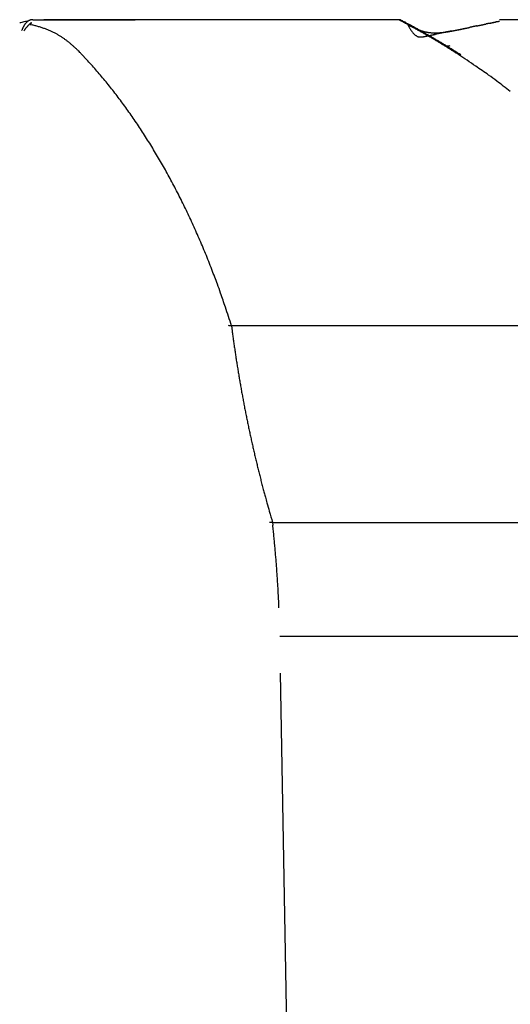
# Model space of a CAD drawing. Units: millimetres. Extents: x -1190 to -2, y 16 to 840.
# Drawn here: x -468 to -466, y 352 to 355 of the extents above; entities that cross this region are included whole.
import ezdxf

# ---------------------------------------------------------------- set-up
doc = ezdxf.new("R2010")
doc.units = ezdxf.units.MM
doc.header["$LTSCALE"] = 4
doc.layers.add('16', color=7, linetype='Continuous')

msp = doc.modelspace()

# ---------------------------------------------------------------- linework, layer by layer
at = {"layer": '16', "linetype": 'Continuous'}
for p, q in [((-467.4714, 355.18329), (-467.47275, 355.18328)), ((-467.4714, 355.18329), (-467.183, 355.18329)), ((-467.4714, 355.18329), (-467.44096, 355.18329)), ((-466.44039, 355.18329), (-467.44096, 355.18329)), ((-467.47645, 355.1826), (-467.48282, 355.18108)), ((-467.47915, 355.1696), (-467.47361, 355.16837)), ((-466.43188, 355.18104), (-466.43213, 355.18116)), ((-466.25506, 355.15837), (-466.25825, 355.15772)), ((-466.30167, 355.1494), (-466.30616, 355.14848)), ((-467.33333, 355.0849), (-467.32014, 355.07084)), ((-466.27135, 355.0849), (-466.27552, 355.08757)), ((-466.26502, 355.08396), (-466.26912, 355.08659)), ((-466.26501, 355.08396), (-466.26518, 355.08406)), ((-465.58507, 354.31895), (-466.91147, 354.31895)), ((-466.91147, 354.31894), (-466.90971, 354.30518)), ((-466.79601, 353.76446), (-466.79513, 353.75648)), ((-466.79601, 353.76446), (-465.39716, 353.76446)), ((-465.36292, 353.44253), (-466.77525, 353.44253))]:
    msp.add_line(p, q, dxfattribs=at)
at = {"layer": '16'}
for p, q in [((-466.10232, 355.18329), (-466.1563, 355.18329)), ((-466.62961, 345.12743), (-466.77344, 353.33871))]:
    msp.add_line(p, q, dxfattribs=at)
at = {"layer": '16', "linetype": 'Continuous'}
for centre, radius, start, end in [((-467.472, 355.16044), 0.02285, 101.76824, 105.01676), ((-467.47197, 355.16039), 0.0229, 98.55974, 101.81352), ((-467.47186, 355.15967), 0.02362, 95.3629, 98.56404), ((-467.47193, 355.15886), 0.02443, 91.91718, 95.01927), ((-466.43907, 355.1693), 0.01404, 93.87822, 95.39271), ((-468.45197, 351.35701), 4.32283, 62.12258, 62.26778), ((-466.43967, 355.17755), 0.00578, 90.53613, 93.41373), ((-466.43963, 355.1762), 0.00713, 89.23613, 90.76387), ((-466.44109, 355.15887), 0.0245, 86.01015, 86.3617), ((-466.43985, 355.17325), 0.01008, 86.30774, 87.3326), ((-466.43955, 355.17487), 0.00845, 86.34186, 87.63257), ((-466.43948, 355.1733), 0.01001, 86.30409, 87.33625), ((-466.44002, 355.17116), 0.01218, 83.54166, 84.44032), ((-466.4404, 355.17153), 0.01186, 80.56288, 81.49187), ((-466.4396, 355.17078), 0.01251, 83.8292, 84.74961), ((-466.44079, 355.17002), 0.01343, 78.2551, 79.12503), ((-466.44002, 355.1694), 0.01392, 81.05302, 81.88545), ((-466.44058, 355.16899), 0.01442, 78.28488, 79.09525), ((-466.44047, 355.16778), 0.01559, 78.82275, 79.60866), ((-466.44111, 355.16722), 0.01626, 76.22717, 76.98784), ((-466.44024, 355.16667), 0.01662, 78.84715, 79.58426), ((-466.44172, 355.16616), 0.01746, 73.69621, 74.413), ((-466.44082, 355.1648), 0.01855, 76.84733, 77.54414), ((-466.44155, 355.16426), 0.01925, 74.40553, 75.08423), ((-466.44233, 355.1637), 0.02001, 72.01934, 72.68042), ((-471.03342, 370.23317), 15.46521, 283.174288, 283.199136), ((-467.41486, 355.1204), 0.09403, 157.71436, 158.9013), ((-468.97764, 361.4813), 6.47513, 283.17164, 283.230535), ((-467.42273, 355.12337), 0.08562, 156.27922, 157.55955), ((-467.42639, 355.12519), 0.08154, 155.09941, 156.41724), ((-467.43067, 355.12697), 0.07691, 153.5829, 154.95569), ((-467.43593, 355.12999), 0.07085, 152.42405, 153.87432), ((-467.44025, 355.13209), 0.06605, 150.78049, 152.30984), ((-467.44395, 355.13441), 0.06169, 149.36994, 150.97589), ((-467.44778, 355.13672), 0.05722, 147.72546, 149.41541), ((-467.45095, 355.139), 0.05332, 146.1879, 147.96744), ((-468.73902, 360.46853), 5.43463, 283.22539, 283.29525), ((-467.37509, 355.06297), 0.15108, 142.08955, 142.93076), ((-467.45446, 355.14121), 0.04917, 144.18727, 146.06207), ((-467.45698, 355.14303), 0.04606, 142.21591, 144.1888), ((-467.37579, 355.06252), 0.1508, 140.97065, 141.79247), ((-467.45925, 355.14538), 0.04283, 140.76298, 142.83965), ((-467.37575, 355.06335), 0.15031, 140.42806, 141.22463), ((-467.46175, 355.14707), 0.03982, 138.18421, 140.36748), ((-467.37698, 355.06417), 0.14885, 139.58628, 140.37043), ((-467.46371, 355.14895), 0.03712, 136.03463, 138.32866), ((-467.46538, 355.1507), 0.03469, 133.79709, 136.20291), ((-467.37901, 355.06571), 0.1463, 138.76145, 139.5278), ((-467.46681, 355.15213), 0.03268, 131.20182, 133.7211), ((-468.93774, 361.30239), 6.29184, 283.310126, 283.370117), ((-467.38166, 355.06815), 0.1427, 138.03546, 138.79772), ((-467.46799, 355.15388), 0.03059, 129.06438, 131.69578), ((-467.38523, 355.07144), 0.13784, 137.30715, 138.0604), ((-467.46917, 355.15527), 0.02877, 126.24877, 128.98996), ((-467.39094, 355.07656), 0.13017, 136.49797, 137.25779), ((-467.46992, 355.15632), 0.02748, 123.43128, 126.27763), ((-467.39616, 355.08188), 0.12273, 135.85859, 136.62136), ((-467.47067, 355.15742), 0.02614, 120.4431, 123.38678), ((-467.40338, 355.08832), 0.11306, 134.86924, 135.65401), ((-467.47125, 355.15836), 0.02504, 117.37039, 120.40277), ((-467.41013, 355.09574), 0.10304, 134.31747, 135.12355), ((-467.47147, 355.15914), 0.02425, 114.62149, 117.72909), ((-467.41918, 355.10413), 0.09071, 133.07378, 133.92713), ((-467.47176, 355.15976), 0.02356, 111.43977, 114.61122), ((-467.4276, 355.11331), 0.07826, 132.25605, 133.16273), ((-467.47174, 355.16016), 0.02319, 108.63989, 111.85335), ((-467.43691, 355.123), 0.06483, 130.92275, 131.92458), ((-467.44581, 355.13301), 0.05143, 129.60831, 130.73085), ((-467.47199, 355.16039), 0.02289, 104.99488, 108.23396), ((-467.54457, 355.22598), 0.08637, 319.24147, 320.97937), ((-467.45401, 355.14303), 0.03849, 128.40118, 129.72398), ((-467.46113, 355.15157), 0.02737, 126.22029, 127.81948), ((-467.48745, 355.18083), 0.0136, 317.26798, 324.70192), ((-467.46726, 355.1597), 0.01719, 123.64114, 125.74917), ((-467.47181, 355.16596), 0.00947, 118.66825, 121.67879), ((-467.47426, 355.17036), 0.00444, 113.49734, 118.23537), ((-467.47871, 355.17513), 0.0032, 317.55703, 331.86947), ((-467.47555, 355.1728), 0.00169, 98.27918, 106.25036), ((-467.48074, 355.17574), 0.00528, 336.44575, 339.95143), ((-467.47595, 355.17411), 0.000398, 45.87024, 66.74963), ((-467.47628, 355.17422), 0.000586, 329.46861, 356.32593), ((-467.47582, 355.1743), 0.00017, 316.129, 32.99034), ((-467.55483, 354.81844), 0.35923, 76.04452, 76.93197), ((-467.54895, 354.84387), 0.33313, 75.03614, 75.97057), ((-467.54454, 354.86032), 0.3161, 74.07313, 75.03969), ((-467.54233, 354.8695), 0.30666, 73.02412, 73.99837), ((-467.53887, 354.87973), 0.29587, 72.09732, 73.0877), ((-467.53608, 354.88943), 0.28579, 71.02587, 72.03202), ((-467.53262, 354.89919), 0.27542, 70.02224, 71.04602), ((-467.53048, 354.90667), 0.26767, 68.87156, 69.90526), ((-467.52754, 354.91419), 0.2596, 67.83198, 68.87915), ((-466.44137, 355.16318), 0.02024, 74.42216, 75.06761), ((-466.44219, 355.16173), 0.02186, 72.75743, 73.38754), ((-466.44302, 355.16119), 0.02263, 70.51274, 71.12924), ((-466.44201, 355.16064), 0.02284, 72.77094, 73.37404), ((-466.44288, 355.16013), 0.0236, 70.52533, 71.11665), ((-466.4438, 355.1596), 0.02441, 68.33955, 68.9192), ((-466.44271, 355.1581), 0.02545, 71.28031, 71.84979), ((-466.44365, 355.1586), 0.0253, 68.34971, 68.90904), ((-466.4446, 355.15709), 0.02706, 67.10484, 67.65543), ((-466.44347, 355.15659), 0.02711, 69.17305, 69.71486), ((-466.44444, 355.15615), 0.02788, 67.11293, 67.64734), ((-466.44544, 355.15567), 0.02872, 65.11305, 65.63982), ((-466.44424, 355.15413), 0.02966, 67.93849, 68.45869), ((-466.44525, 355.15481), 0.02943, 65.1194, 65.63347), ((-466.44622, 355.15336), 0.03116, 64.104, 64.61399), ((-466.44502, 355.15286), 0.03111, 65.99899, 66.50202), ((-466.44617, 355.15336), 0.03114, 63.18809, 63.68181), ((-468.53339, 351.19709), 4.50424, 62.04975, 62.18848), ((-467.18338, 353.7447), 1.61907, 62.00091, 62.29709), ((-467.27902, 353.57025), 1.81801, 61.74886, 61.92046), ((-467.20617, 353.68965), 1.68035, 61.90717, 62.19089), ((-469.19093, 350.03409), 5.83793, 61.605351, 61.647068), ((-466.10888, 355.33202), 0.3462, 207.47517, 209.33989), ((-466.2319, 355.44342), 0.32774, 235.81699, 237.4249), ((-467.29793, 353.51448), 1.8781, 61.78893, 61.95394), ((-467.46486, 353.22465), 2.2104, 61.51428, 61.63571), ((-466.3277, 355.20507), 0.0933, 207.22189, 212.21542), ((-467.26947, 353.58768), 1.79812, 61.30969, 61.46939), ((-469.26398, 349.9117), 5.98238, 61.467114, 61.507441), ((-466.34519, 355.26132), 0.11332, 236.12212, 239.62136), ((-466.34579, 355.1919), 0.071, 211.00298, 214.72152), ((-467.49057, 353.16521), 2.27695, 61.4489, 61.566), ((-467.41073, 353.32621), 2.09531, 61.21983, 61.35359), ((-466.34157, 355.26601), 0.11921, 239.26119, 241.3473), ((-467.28065, 353.54795), 1.84042, 61.34012, 61.49434), ((-467.49825, 353.16356), 2.28, 61.13912, 61.26014), ((-466.19791, 355.56214), 0.44823, 243.38377, 243.80051), ((-467.42721, 353.27604), 2.1493, 61.2589, 61.38834), ((-467.4359, 353.2778), 2.14986, 60.99527, 61.1247), ((-466.33289, 355.28738), 0.14211, 243.72047, 245.1596), ((-467.515, 353.12269), 2.32598, 61.06203, 61.17934), ((-467.41219, 353.3219), 2.0998, 60.84464, 60.97766), ((-466.34477, 355.25743), 0.10996, 244.22203, 246.1852), ((-467.45018, 353.24142), 2.19071, 60.91735, 61.04296), ((-467.43448, 353.28413), 2.14363, 60.68608, 60.81627), ((-466.33809, 355.27366), 0.12751, 246.38548, 248.00877), ((-466.33442, 355.28399), 0.13846, 248.20216, 249.65238), ((-467.42037, 353.2888), 2.13481, 60.86921, 60.99848), ((-468.07756, 364.0953), 9.12089, 281.404012, 281.424327), ((-466.86971, 358.19043), 3.09369, 281.13606, 281.16192), ((-468.14283, 364.29215), 9.3268, 281.577789, 281.597667), ((-466.83237, 358.00818), 2.90766, 281.13523, 281.16275), ((-466.79523, 357.80743), 2.70352, 281.2142, 281.24358), ((-466.7657, 357.68429), 2.577, 281.13347, 281.16451), ((-468.09423, 364.23913), 9.26516, 281.369184, 281.389244), ((-466.73592, 357.54042), 2.43008, 281.13253, 281.16545), ((-466.71188, 357.42565), 2.31283, 281.13169, 281.16629), ((-468.11731, 364.2285), 9.25933, 281.542227, 281.562312), ((-466.70309, 357.30858), 2.19632, 281.53277, 281.56925), ((-466.66736, 357.2142), 2.09675, 281.12991, 281.16807), ((-468.12438, 364.2793), 9.31052, 281.542283, 281.562257), ((-466.66111, 357.10278), 1.98629, 281.61361, 281.65366), ((-466.62979, 357.03795), 1.91655, 281.12812, 281.16986), ((-466.6253, 356.95582), 1.83514, 281.52918, 281.57284), ((-466.61017, 356.87611), 1.75402, 281.61096, 281.65631), ((-466.59451, 356.8191), 1.69502, 281.52737, 281.57464), ((-466.58111, 356.74881), 1.62347, 281.60913, 281.65814), ((-466.56693, 356.68683), 1.55991, 281.60813, 281.65913), ((-466.57888, 356.76348), 1.6374, 281.52654, 281.57547), ((-466.62961, 357.00508), 1.88427, 281.61252, 281.65474), ((-466.70851, 357.31811), 2.20682, 282.01915, 282.05525), ((-466.79987, 357.84583), 2.74206, 281.61913, 281.64814), ((-466.97592, 358.58549), 3.50211, 282.02583, 282.04858), ((-467.30104, 360.11685), 5.0676, 282.02934, 282.04506), ((-467.93347, 363.37256), 8.38384, 281.628889, 281.638379), ((-472.97202, 386.95723), 32.50054, 281.950641, 281.953109), ((-461.85776, 334.60978), 21.0138, 102.035307, 102.039098), ((-464.71213, 348.00246), 7.32031, 102.03176, 102.042644), ((-465.29216, 350.57099), 4.68741, 101.62515, 101.64212), ((-465.53243, 351.83847), 3.39758, 101.94007, 101.96368), ((-465.68404, 352.56148), 2.65884, 101.93679, 101.96696), ((-465.79992, 353.1306), 2.07806, 102.01803, 102.05637), ((-465.84906, 353.28993), 1.91205, 101.53006, 101.57196), ((-465.83348, 353.27399), 1.93082, 101.84681, 101.88865), ((-465.79692, 353.12178), 2.0873, 101.93266, 101.97109), ((-465.70844, 352.60438), 2.61189, 101.45409, 101.48497), ((-465.5589, 351.98792), 3.24586, 101.85529, 101.88018), ((-465.37743, 350.98717), 4.26264, 101.46007, 101.47899), ((-464.99151, 349.30162), 5.99142, 101.860989, 101.874474), ((-463.989, 344.15836), 11.23117, 101.465939, 101.473122), ((-456.4758, 306.78809), 49.3492, 101.388357, 101.390003), ((-469.87707, 372.57072), 17.78506, 281.86546, 281.870003), ((-467.81974, 363.11694), 8.11054, 281.384171, 281.394188), ((-467.24374, 360.05348), 4.99384, 281.85964, 281.87582), ((-466.95404, 358.83372), 3.7407, 281.37832, 281.40004), ((-466.80624, 358.00577), 2.89994, 281.77072, 281.79878), ((-466.6931, 357.55269), 2.43336, 281.37249, 281.40587), ((-466.63642, 357.19102), 2.06768, 281.84819, 281.88727), ((-466.6263, 357.16409), 2.03926, 281.7648, 281.8047), ((-466.66967, 357.36302), 2.24285, 281.84972, 281.88574), ((-466.71492, 357.60274), 2.48675, 281.76839, 281.80111), ((-466.77615, 357.88348), 2.77408, 281.85317, 281.88229), ((-466.84581, 358.24396), 3.14119, 281.7718, 281.7977), ((-466.95077, 358.7282), 3.63666, 281.85662, 281.87884), ((-467.07782, 359.33962), 4.26114, 281.85825, 281.87721), ((-467.28589, 360.37405), 5.31626, 281.7771, 281.7924), ((-467.62727, 361.74142), 6.72476, 282.258758, 282.27079), ((-468.1952, 364.74635), 9.78209, 281.78059, 281.788907), ((-469.44535, 370.63333), 15.80033, 281.865175, 281.870289), ((-476.88688, 404.35556), 50.33332, 282.26397, 282.265578), ((-457.23373, 312.22767), 43.86831, 101.783821, 101.785676), ((-463.39885, 342.23089), 13.2387, 102.176104, 102.182258), ((-464.08429, 345.14963), 10.24119, 101.863787, 101.871677), ((-463.97726, 344.57093), 10.82953, 101.780992, 101.788505), ((-463.25923, 341.60416), 13.88076, 102.176246, 102.182116), ((-459.66683, 323.92448), 31.92115, 101.783474, 101.786023), ((-638.47984, 1153.47311), 816.68138, 282.17913117, 282.17923093), ((-472.21896, 384.10206), 29.55158, 281.783372, 281.786125), ((-466.19179, 355.25363), 0.08034, 275.65547, 276.20758), ((-466.18666, 355.20622), 0.03265, 276.24487, 277.28748), ((-469.48678, 370.48542), 15.66431, 282.17658, 282.181782), ((-466.18781, 355.21782), 0.04431, 276.86436, 277.38567), ((-466.21528, 355.3872), 0.21588, 278.83768, 278.92364), ((-466.19053, 355.23815), 0.06481, 277.7465, 278.06782), ((-466.18969, 355.22895), 0.05558, 278.54279, 278.94953), ((-468.23931, 365.04108), 10.07957, 281.780713, 281.788784), ((-466.19213, 355.24549), 0.0723, 278.82018, 279.12507), ((-466.19646, 355.2609), 0.08822, 280.31201, 280.56295), ((-466.19368, 355.26257), 0.0894, 278.61972, 278.8726), ((-467.81713, 362.81747), 7.81672, 282.08951, 282.100004), ((-466.19619, 355.26855), 0.09571, 279.8047, 280.04779), ((-466.19773, 355.27968), 0.10694, 279.81746, 280.03503), ((-466.20198, 355.28984), 0.11771, 281.21066, 281.40921), ((-466.20037, 355.30264), 0.13001, 279.59713, 279.78044), ((-467.44698, 361.25735), 6.21376, 281.778202, 281.791295), ((-466.20518, 355.31689), 0.14488, 280.69975, 280.86884), ((-466.2076, 355.32808), 0.15632, 280.96439, 281.11749), ((-466.21012, 355.34732), 0.17569, 280.71458, 280.85401), ((-467.26416, 360.21426), 5.15544, 282.17128, 282.18708), ((-466.21799, 355.36689), 0.19644, 282.03212, 282.1574), ((-466.217, 355.39312), 0.22197, 280.48274, 280.59563), ((-466.22777, 355.41671), 0.24722, 282.04498, 282.14453), ((-467.06472, 359.3266), 4.24568, 282.0851, 282.10442), ((-466.2342, 355.45529), 0.28629, 281.77753, 281.86545), ((-466.24359, 355.50994), 0.34171, 281.52248, 281.59778), ((-466.25482, 355.55814), 0.39119, 281.78932, 281.85366), ((-466.27271, 355.64578), 0.48063, 281.7953, 281.84767), ((-467.00526, 359.16108), 4.07145, 281.77476, 281.79474), ((-466.29762, 355.78069), 0.61779, 281.5393, 281.58096), ((-466.36768, 356.03047), 0.87674, 282.78952, 282.81901), ((-466.43423, 356.42402), 1.27545, 281.81162, 281.83136), ((-467.13, 359.61292), 4.53934, 282.17021, 282.18816), ((-466.69479, 357.7291), 2.60626, 281.55519, 281.56507), ((-467.18439, 359.63004), 4.56782, 282.80144, 282.8071), ((-467.03121, 359.37832), 4.28943, 281.55713, 281.56313), ((-467.32365, 360.55533), 5.5014, 282.0873, 282.10221), ((-467.05036, 359.37649), 4.29152, 281.81856, 281.82442), ((-467.26719, 360.00039), 4.94733, 282.80165, 282.80688), ((-467.25177, 360.46327), 5.39656, 281.55775, 281.56251), ((-467.87192, 363.06402), 8.06929, 282.174133, 282.18423), ((-467.34819, 360.93694), 5.87995, 281.557943, 281.562319), ((-467.60159, 361.47785), 6.46218, 282.802266, 282.806266), ((-467.62324, 362.1245), 7.09859, 281.819715, 281.823261), ((-469.06003, 369.03766), 14.15948, 281.781876, 281.787621), ((-467.80586, 363.18109), 8.17028, 281.558556, 281.561706), ((-468.28211, 364.47818), 9.53874, 282.802911, 282.805621), ((-468.39074, 366.04502), 11.0933, 281.558971, 281.561291), ((-469.21837, 368.60178), 13.7673, 282.803327, 282.805205), ((-489.04238, 461.92982), 109.17633, 282.0943814, 282.0951328), ((-469.64112, 371.77643), 16.95919, 281.820746, 281.82223), ((-471.13228, 379.45476), 24.78041, 281.559612, 281.56065), ((-474.95143, 393.83329), 39.64195, 282.80394, 282.804592), ((-453.30441, 295.5881), 60.96121, 102.1785128, 102.1798493), ((-488.88588, 466.25466), 113.37732, 281.5600173, 281.5602443), ((-435.36929, 219.67595), 138.95681, 102.804173, 102.8043591), ((-458.71602, 319.58962), 36.35893, 101.821142, 101.821834), ((-449.8738, 279.69969), 77.21577, 102.1786535, 102.1797086), ((-460.34527, 326.72946), 29.03705, 101.559688, 101.560574), ((-459.15486, 324.33848), 31.62554, 102.803857, 102.804675), ((-458.2846, 316.65958), 39.31562, 101.559804, 101.560458), ((-502.75866, 525.95953), 174.65869, 282.0945222, 282.0949919), ((-450.05877, 284.31975), 72.665, 102.8040882, 102.804444), ((-421.25225, 135.61699), 224.1069, 101.5600734, 101.5601882), ((-505.83053, 549.11308), 197.95056, 281.5600658, 281.5601958), ((-470.90313, 377.30721), 22.63143, 282.092945, 282.096569), ((-482.3911, 424.96512), 71.64938, 283.0917165, 283.0920696), ((-474.59693, 396.4199), 42.09567, 281.559825, 281.560436), ((-472.99258, 385.23864), 30.82697, 282.803847, 282.804685), ((-469.03464, 368.49858), 13.62685, 282.176192, 282.182171), ((-470.87682, 378.2372), 23.5363, 281.559584, 281.560677), ((-470.06801, 374.28527), 19.50245, 281.559471, 281.560791), ((-469.79762, 371.18691), 16.41662, 282.803479, 282.805053), ((-469.02187, 369.17531), 14.28649, 281.55923, 281.561031), ((-468.27123, 365.03864), 10.08374, 282.090689, 282.098825), ((-468.94489, 367.43894), 12.57288, 282.803238, 282.805294), ((-468.41734, 366.22432), 11.27421, 281.55899, 281.561272), ((-468.41569, 365.11451), 10.18897, 282.802997, 282.805535), ((-467.75551, 362.63876), 7.62908, 282.089381, 282.100134), ((-468.02303, 364.09373), 9.1079, 281.820107, 281.82287), ((-467.40375, 355.11559), 0.10612, 158.63999, 159.7029), ((-467.37747, 355.0645), 0.14825, 142.84602, 143.71868), ((-467.52471, 354.92002), 0.25313, 66.87191, 67.92621), ((-467.52277, 354.92579), 0.24706, 65.69548, 66.75982), ((-467.52052, 354.9304), 0.24194, 64.66471, 65.73172), ((-467.51862, 354.93444), 0.23747, 63.59029, 64.66294), ((-467.51701, 354.93797), 0.23359, 62.4887, 63.55934), ((-467.51521, 354.94041), 0.2306, 61.53246, 62.60393), ((-467.51488, 354.94236), 0.22872, 60.30848, 61.37273), ((-467.51383, 354.94377), 0.22699, 59.30205, 60.36189), ((-467.51382, 354.94418), 0.22663, 58.20426, 59.25138), ((-467.51364, 354.94404), 0.22665, 57.22435, 58.26165), ((-467.51406, 354.94291), 0.22783, 56.27098, 57.29007), ((-467.51492, 354.94229), 0.22882, 55.17374, 56.17734), ((-467.51658, 354.93886), 0.23258, 54.34117, 55.3206), ((-467.51859, 354.93671), 0.23551, 53.29005, 54.24915), ((-466.17436, 355.32968), 0.29079, 217.79742, 218.38826), ((-466.34968, 355.19044), 0.06691, 218.16392, 220.8952), ((-466.36705, 355.17336), 0.04264, 218.82139, 223.1852), ((-466.36757, 355.17257), 0.04171, 222.88239, 226.83606), ((-466.36946, 355.17091), 0.03921, 227.1999, 230.97134), ((-466.37426, 355.16481), 0.03145, 230.74738, 235.13181), ((-466.3767, 355.16073), 0.02671, 234.43615, 239.30438), ((-466.37759, 355.15925), 0.02498, 239.31326, 244.15873), ((-466.37808, 355.15805), 0.02369, 243.97114, 248.80296), ((-466.37848, 355.15736), 0.0229, 249.10628, 253.83187), ((-467.44523, 353.26735), 2.16354, 60.5265, 60.65539), ((-466.37841, 355.15763), 0.02318, 253.84891, 258.38175), ((-466.3783, 355.15904), 0.02458, 258.80418, 262.91254), ((-466.33824, 355.27428), 0.12802, 249.74486, 251.30199), ((-466.37829, 355.16157), 0.0271, 263.53817, 267.20869), ((-467.44173, 353.24859), 2.18034, 60.76662, 60.89332), ((-467.44033, 353.26954), 2.15921, 60.48157, 60.61108), ((-466.3782, 355.16607), 0.03159, 267.44394, 270.54589), ((-466.3394, 355.26973), 0.12334, 251.13132, 252.73401), ((-466.37883, 355.17214), 0.03768, 271.42359, 273.99682), ((-467.45149, 353.23852), 2.19389, 60.547, 60.67259), ((-467.4393, 353.27368), 2.15511, 60.32143, 60.45109), ((-466.38004, 355.18377), 0.04936, 274.46085, 276.41981), ((-466.33879, 355.27229), 0.12597, 252.81854, 254.36433), ((-466.38286, 355.20446), 0.07024, 276.81772, 278.19175), ((-466.39573, 355.27562), 0.14253, 279.23587, 279.91259), ((-466.33817, 355.27365), 0.12744, 254.25741, 255.77005), ((-467.4455, 353.24742), 2.1832, 60.44292, 60.56926), ((-467.44277, 353.26551), 2.16393, 60.2196, 60.34886), ((-466.42996, 355.46309), 0.3331, 280.16061, 280.44908), ((-466.53862, 356.01706), 0.89761, 280.85717, 280.96508), ((-466.33837, 355.27424), 0.12796, 255.92332, 257.41883), ((-467.4435, 353.24917), 2.18069, 60.33929, 60.4659), ((-467.44515, 353.26371), 2.16667, 60.05951, 60.18851), ((-466.78068, 357.26871), 2.17245, 280.95349, 280.99782), ((-466.3386, 355.27489), 0.12855, 257.57912, 259.05383), ((-466.60188, 356.33306), 1.21988, 281.13794, 281.21789), ((-466.58078, 356.24827), 1.13261, 281.00535, 281.09246), ((-467.4461, 353.24735), 2.18356, 60.17719, 60.30353), ((-467.45059, 353.25546), 2.17653, 59.91493, 60.04384), ((-466.33783, 355.27735), 0.13111, 258.93087, 260.36579), ((-466.63845, 356.52725), 1.41748, 281.21025, 281.28072), ((-466.69222, 356.80647), 1.70182, 281.21711, 281.27752), ((-467.44769, 353.2428), 2.1883, 60.07407, 60.20027), ((-466.33771, 355.27956), 0.13331, 260.47335, 261.8739), ((-467.44752, 353.25544), 2.17502, 59.85635, 59.98512), ((-466.7424, 357.01567), 1.91681, 281.52561, 281.58084), ((-466.80487, 357.33192), 2.23917, 281.5224, 281.57098), ((-466.33723, 355.28279), 0.13658, 261.86663, 263.22477), ((-467.44797, 353.24508), 2.18646, 59.91166, 60.03787), ((-466.90694, 357.87097), 2.78775, 281.40383, 281.4443), ((-467.45367, 353.25491), 2.17856, 59.59492, 59.72352), ((-467.46753, 360.5439), 5.5188, 281.63488, 281.66572), ((-467.05569, 358.58473), 3.51684, 281.51233, 281.54575), ((-466.33697, 355.28642), 0.14022, 263.2943, 264.61336), ((-467.44872, 353.24202), 2.18948, 59.80879, 59.93496), ((-467.2713, 359.63502), 4.58903, 281.55865, 281.58542), ((-466.77129, 357.22453), 2.12724, 281.37808, 281.43936), ((-467.45532, 353.24556), 2.18747, 59.55318, 59.68161), ((-466.3368, 355.29109), 0.14488, 264.72008, 265.98977), ((-467.58186, 361.14157), 6.12725, 281.601033, 281.62194), ((-466.97051, 358.1245), 3.04889, 281.75447, 281.78211), ((-452.1593, 288.33772), 68.29232, 101.9903504, 101.9913196), ((-467.44986, 353.23828), 2.19329, 59.70616, 59.83224), ((-468.12043, 363.78403), 8.82404, 281.590742, 281.605921), ((-466.33645, 355.29614), 0.14994, 265.98956, 267.21455), ((-467.45679, 353.24545), 2.18831, 59.39324, 59.52153), ((-467.49869, 360.85652), 5.83133, 281.392549, 281.404977), ((-467.34063, 359.87011), 4.83331, 281.8806, 281.89671), ((-469.08665, 368.36016), 13.50101, 281.715589, 281.726034), ((-468.26756, 364.40426), 9.46119, 281.729064, 281.737104), ((-466.33627, 355.30233), 0.15613, 267.25994, 268.43144), ((-467.45102, 353.23905), 2.19322, 59.54374, 59.66973), ((-470.92527, 377.70324), 23.02297, 281.480366, 281.483617), ((-471.37122, 379.61247), 24.98284, 281.611501, 281.617425), ((-467.45834, 353.24075), 2.19315, 59.29271, 59.42085), ((-478.06853, 411.17269), 57.24555, 281.820829, 281.822148), ((-466.33589, 355.30897), 0.16278, 268.36095, 269.48398), ((-452.74074, 290.16855), 66.3809, 101.8209196, 101.8220571), ((-479.7212, 419.86316), 66.09048, 281.681069, 281.6834238), ((-467.45211, 353.23541), 2.1969, 59.44141, 59.56732), ((-463.10248, 339.56124), 15.91308, 101.730694, 101.735474), ((-464.3521, 345.65794), 9.68966, 101.817592, 101.825385), ((-435.06802, 203.65325), 154.68232, 101.6618655, 101.6629283), ((-466.33684, 355.31709), 0.17089, 269.82725, 270.89344), ((-464.92543, 348.35144), 6.93584, 101.7276, 101.738568), ((-465.21533, 349.75375), 5.50388, 101.72617, 101.74), ((-456.7997, 309.03758), 47.08064, 101.681114, 101.68478), ((-466.33654, 355.3252), 0.179, 270.75753, 271.77247), ((-465.42743, 350.78154), 4.45444, 101.72455, 101.74162), ((-465.55583, 351.40629), 3.81663, 101.72312, 101.74305), ((-460.36195, 326.49546), 29.26313, 101.765169, 101.771409), ((-465.66193, 351.92365), 3.2885, 101.72152, 101.74465), ((-466.33721, 355.33634), 0.19016, 271.87038, 272.82633), ((-465.73321, 352.27337), 2.9316, 101.72011, 101.74606), ((-461.40169, 331.3863), 24.26304, 101.708517, 101.716427), ((-465.8165, 352.56656), 2.62769, 101.21124, 101.24036), ((-466.33831, 355.34766), 0.20151, 272.97856, 273.8815), ((-465.84181, 352.79143), 2.40227, 101.63002, 101.66192), ((-465.88383, 353.00193), 2.18762, 101.62846, 101.66349), ((-462.01735, 334.09822), 21.48268, 101.559009, 101.568456), ((-465.91458, 353.15774), 2.02881, 101.62709, 101.66486), ((-466.33872, 355.36226), 0.21611, 273.7285, 274.57117), ((-465.94427, 353.29446), 1.88891, 101.5397, 101.58056), ((-465.94725, 353.31573), 1.86747, 101.53946, 101.5808), ((-462.32313, 335.94933), 19.60797, 101.756573, 101.767467), ((-466.34098, 355.37653), 0.23052, 274.84911, 275.63783), ((-465.94186, 353.22498), 1.95751, 101.1232, 101.16258), ((-465.90702, 353.13248), 2.05506, 101.54135, 101.57891), ((-466.34273, 355.39604), 0.25011, 275.59789, 276.32573), ((-462.80149, 338.01667), 17.48659, 101.589398, 101.602276), ((-465.88146, 352.99811), 2.19183, 101.45779, 101.49326), ((-465.87334, 352.89804), 2.29155, 101.12607, 101.15971), ((-465.8256, 352.73653), 2.45928, 101.45972, 101.49134), ((-466.34507, 355.41644), 0.27064, 276.3415, 277.01505), ((-462.43996, 336.47622), 19.06832, 101.711221, 101.723649), ((-465.81397, 352.57222), 2.62272, 100.96574, 100.99556), ((-465.75602, 352.4075), 2.79557, 101.46162, 101.48943), ((-466.34972, 355.44358), 0.29815, 277.26459, 277.87719), ((-465.73872, 352.19868), 3.00376, 100.96763, 100.99367), ((-461.47788, 331.65463), 23.98485, 101.613305, 101.623743), ((-465.69031, 351.95635), 3.25087, 100.96862, 100.99268), ((-466.35345, 355.47167), 0.32649, 277.85089, 278.40931), ((-465.61454, 351.70544), 3.51172, 101.38098, 101.40329), ((-465.57458, 351.37423), 3.84439, 100.97048, 100.99082), ((-465.50492, 351.02243), 4.20302, 100.97135, 100.98995), ((-466.35938, 355.5127), 0.36794, 278.38827, 278.88599), ((-465.37603, 350.50812), 4.73255, 101.3016, 101.31827), ((-465.30634, 349.97503), 5.26908, 100.89379, 100.90874), ((-466.3668, 355.55602), 0.41189, 278.97471, 279.4186), ((-465.15788, 349.21145), 6.04695, 100.894754, 100.907781), ((-464.93398, 348.31892), 6.9659, 101.304271, 101.315594), ((-464.7166, 346.93474), 8.36605, 100.89656, 100.905975), ((-466.37846, 355.62189), 0.47878, 279.50556, 279.8892), ((-464.36939, 345.13922), 10.19483, 100.897404, 100.905131), ((-463.64302, 341.78693), 13.62422, 101.225976, 101.231807), ((-466.3918, 355.69691), 0.55498, 279.91545, 280.24575), ((-462.70826, 336.52868), 18.96414, 100.899191, 100.903344), ((-459.72782, 320.80813), 34.9647, 100.821877, 100.824146), ((-466.41642, 355.82013), 0.68062, 280.44055, 280.71117), ((-440.56888, 225.5829), 132.09695, 101.2285911, 101.2291925), ((-477.98064, 416.29918), 62.25518, 280.8223741, 280.8236484), ((-471.36664, 381.71021), 27.03954, 280.821544, 280.824478), ((-466.44621, 355.98042), 0.84364, 280.67541, 280.89319), ((-469.50905, 371.37693), 16.54167, 281.226491, 281.231293), ((-468.59393, 367.31034), 12.37516, 280.742629, 280.749085), ((-466.50566, 356.29438), 1.16318, 280.84661, 281.00514), ((-468.14463, 364.51858), 9.54893, 281.224732, 281.233052), ((-467.77816, 362.96928), 7.95812, 280.818027, 280.827996), ((-466.62162, 356.85619), 1.73682, 281.22191, 281.32821), ((-467.59025, 361.78888), 6.76354, 281.143075, 281.154904), ((-467.38654, 360.97818), 5.92891, 280.739119, 280.752595), ((-467.03335, 358.9499), 3.87062, 281.21648, 281.26432), ((-467.28857, 360.23515), 5.18081, 281.22122, 281.23656), ((-467.1894, 359.77654), 4.71168, 281.1405, 281.15748), ((-467.06774, 359.32073), 4.24106, 280.73644, 280.75528), ((-467.98383, 363.58806), 8.60513, 281.438604, 281.460072), ((-467.03076, 358.95801), 3.87793, 281.21865, 281.23913), ((-466.96652, 358.66723), 3.58021, 281.13782, 281.16016), ((-466.91755, 358.42597), 3.33404, 281.13699, 281.16099), ((-467.52089, 354.93293), 0.23991, 52.45885, 53.3898), ((-467.52472, 354.92793), 0.24621, 51.55675, 52.46032), ((-467.53025, 354.92108), 0.25501, 50.67503, 51.54105), ((-467.53353, 354.91668), 0.2605, 49.88946, 50.72981), ((-467.53919, 354.9101), 0.26917, 49.05773, 49.86997), ((-467.54865, 354.89784), 0.28463, 48.47589, 49.23772), ((-467.56689, 354.87803), 0.31155, 47.69178, 48.37936), ((-467.56611, 354.87793), 0.31111, 47.11299, 47.81034), ((-467.55894, 354.88616), 0.3002, 46.30992, 47.04712), ((-467.60457, 354.83543), 0.3684, 46.06738, 46.6284), ((-467.81904, 354.61383), 0.67679, 45.73194, 46.00793), ((-467.45985, 353.24062), 2.19403, 59.13262, 59.26062), ((-467.45335, 353.23608), 2.19695, 59.27886, 59.40467), ((-467.4614, 353.23146), 2.20269, 59.09227, 59.22012), ((-467.45465, 353.23212), 2.20103, 59.17685, 59.30257), ((-467.46735, 353.23142), 2.20579, 58.83249, 58.96021), ((-467.45606, 353.22796), 2.20532, 59.07507, 59.20067), ((-467.4644, 353.2313), 2.20436, 58.77226, 58.89984), ((-467.4575, 353.22834), 2.20574, 58.91248, 59.03797), ((-467.47034, 353.22234), 2.2151, 58.6335, 58.76094), ((-467.45906, 353.22396), 2.21029, 58.81102, 58.93639), ((-467.46735, 353.22228), 2.2136, 58.57304, 58.70035), ((-467.46066, 353.21953), 2.21491, 58.70978, 58.83502), ((-467.47328, 353.22238), 2.21661, 58.31365, 58.44084), ((-467.46238, 353.21949), 2.21584, 58.54718, 58.67228), ((-467.47477, 353.21338), 2.22505, 58.27572, 58.40278), ((-467.46873, 353.21481), 2.22314, 58.3455, 58.47046), ((-469.2948, 378.36667), 23.44909, 277.325503, 277.349991), ((-467.47616, 353.21808), 2.2218, 58.05452, 58.18147), ((-467.46603, 353.20995), 2.22587, 58.34558, 58.47038), ((-467.47764, 353.20911), 2.23018, 58.01733, 58.14415), ((-467.46796, 353.20962), 2.22716, 58.18298, 58.30763), ((-467.47904, 353.20932), 2.23075, 57.8574, 57.9841), ((-467.47001, 353.20455), 2.23256, 58.08263, 58.20711), ((-467.47669, 353.19943), 2.24044, 57.88248, 58.0068), ((-467.60997, 354.83127), 0.37516, 44.77783, 45.41607), ((-467.63751, 354.80359), 0.4142, 43.92492, 44.81311), ((-468.15391, 354.29466), 1.13922, 43.92068, 44.34322), ((-467.48045, 353.205), 2.23516, 57.75915, 57.88574), ((-467.48168, 353.20096), 2.23923, 57.66111, 57.78761), ((-467.47433, 353.19866), 2.23983, 57.81991, 57.94404), ((-467.48323, 353.20096), 2.24006, 57.5012, 57.62757), ((-467.48134, 353.19309), 2.24829, 57.62045, 57.74438), ((-467.48955, 353.19608), 2.24757, 57.30595, 57.43217), ((-467.47897, 353.18773), 2.25154, 57.62054, 57.74429), ((-467.48557, 353.18749), 2.25529, 57.35862, 57.48224), ((-466.26703, 355.05713), 0.0281, 97.70926, 98.84252), ((-468.42868, 351.84475), 3.89264, 55.48564, 56.34369), ((-466.2694, 355.07504), 0.01004, 95.58156, 97.99638), ((-466.26908, 355.07461), 0.0105, 95.59895, 97.08144), ((-466.2685, 355.05353), 0.03157, 92.53552, 92.9171), ((-466.26926, 355.07303), 0.01206, 91.94254, 93.03657), ((-466.26916, 355.07578), 0.00931, 91.64657, 93.12532), ((-466.26931, 355.07481), 0.01028, 89.3589, 90.6411), ((-466.26909, 355.07454), 0.01055, 89.40266, 90.59734), ((-466.2693, 355.07501), 0.01008, 86.85592, 88.16497), ((-466.26905, 355.07594), 0.00914, 86.70693, 88.08794), ((-466.26924, 355.07598), 0.00912, 84.11154, 85.4996), ((-466.26901, 355.07609), 0.00898, 84.10087, 85.51027), ((-466.26917, 355.07671), 0.00838, 81.14487, 82.59493), ((-466.26931, 355.07688), 0.00824, 78.47289, 79.95851), ((-466.2687, 355.07699), 0.00803, 81.11288, 82.62691), ((-466.26921, 355.07747), 0.00766, 75.19227, 76.73525), ((-466.26897, 355.0772), 0.00787, 75.82134, 77.39367), ((-466.26874, 355.07764), 0.00738, 75.16387, 76.76364), ((-466.26886, 355.07769), 0.00736, 72.48829, 74.11323), ((-466.26864, 355.07808), 0.00693, 71.65028, 73.29858), ((-466.26876, 355.0781), 0.00695, 68.94019, 70.61009), ((-466.26888, 355.0781), 0.007, 66.32205, 68.01064), ((-466.26833, 355.07809), 0.00681, 68.92282, 70.62747), ((-466.26879, 355.07839), 0.00671, 62.57553, 64.29437), ((-466.26859, 355.07835), 0.00666, 62.56881, 64.30109), ((-466.26841, 355.0786), 0.00634, 61.2342, 62.97126), ((-466.2689, 355.07816), 0.00697, 57.70394, 59.43692), ((-468.27749, 354.1844), 1.30473, 41.94443, 42.7974), ((-468.29853, 354.16623), 1.33251, 41.07902, 41.92067), ((-467.035, 353.8402), 1.45886, 54.43265, 56.18193), ((-468.32279, 354.14461), 1.36501, 40.26637, 41.09385), ((-468.35092, 354.1203), 1.40219, 39.46972, 40.28171), ((-467.14161, 353.68792), 1.64473, 53.48872, 54.49728), ((-468.37873, 354.09638), 1.43886, 38.70348, 39.50089), ((-468.40645, 354.07541), 1.47361, 37.88172, 38.66574), ((-469.4206, 350.75673), 5.35732, 52.3091, 52.55063), ((-467.37614, 353.40164), 2.01436, 51.61885, 52.32947), ((-468.43561, 354.05181), 1.51111, 37.13857, 37.90924), ((-468.4638, 354.02919), 1.54724, 36.41814, 37.17609), ((-468.49392, 354.00787), 1.58413, 35.64647, 36.39192), ((-468.52427, 353.9855), 1.62184, 34.9303, 35.66399), ((-468.55507, 353.96363), 1.65961, 34.21804, 34.9401), ((-468.58519, 353.9423), 1.69651, 33.53071, 34.24186), ((-468.61733, 353.92155), 1.73477, 32.81529, 33.51563), ((-468.64862, 353.90141), 1.77198, 32.12401, 32.81426), ((-468.68029, 353.88022), 1.81006, 31.47874, 32.15897), ((-468.71257, 353.8614), 1.84742, 30.78273, 31.45365), ((-468.74528, 353.84063), 1.88615, 30.15473, 30.81638), ((-468.77765, 353.82229), 1.92335, 29.48968, 30.14272), ((-468.80932, 353.80385), 1.96, 28.85854, 29.50307), ((-468.84205, 353.7863), 1.99714, 28.20968, 28.84642), ((-468.87484, 353.76729), 2.03502, 27.61625, 28.24499), ((-468.90838, 353.75065), 2.07245, 26.97289, 27.5941), ((-468.93998, 353.73404), 2.10815, 26.37119, 26.9856), ((-468.96762, 353.72024), 2.13904, 25.76464, 26.37355), ((-469.00483, 353.70218), 2.1804, 25.16621, 25.76695), ((-469.04844, 353.68168), 2.2286, 24.5753, 25.16643), ((-469.06325, 353.67386), 2.24531, 24.00943, 24.59967), ((-469.05662, 353.67802), 2.23757, 23.38453, 23.98122), ((-469.13932, 353.64106), 2.32814, 22.8374, 23.41141), ((-469.31113, 353.56867), 2.51458, 22.30697, 22.83824), ((-469.15482, 353.63597), 2.34443, 21.65335, 22.23539), ((-468.87169, 353.7483), 2.03982, 20.96669, 21.65533), ((-469.35333, 353.55156), 2.55999, 20.70431, 21.22105), ((-473.41146, 352.01453), 6.89945, 20.555614, 20.729459), ((-468.96827, 353.70669), 2.14514, 19.18057, 19.90557), ((-468.79184, 353.76605), 1.95901, 18.00386, 19.23593), ((-471.99972, 352.67585), 5.34697, 17.89613, 18.48954), ((-466.92827, 354.22081), 0.09943, 83.05149, 85.18921), ((-466.94364, 354.06947), 0.25153, 82.6515, 83.74804), ((-463.41985, 354.75943), 3.51929, 187.41616, 187.64229), ((-463.40335, 354.76251), 3.53606, 187.6562, 187.88155), ((-463.39363, 354.76218), 3.54564, 187.85466, 188.07967), ((-463.39279, 354.76313), 3.54661, 188.09303, 188.31828), ((-463.38861, 354.76453), 3.55095, 188.33087, 188.55614), ((-463.38401, 354.76343), 3.55534, 188.52757, 188.75285), ((-463.38124, 354.76497), 3.55831, 188.77057, 188.9958), ((-463.37792, 354.76618), 3.56177, 189.0067, 189.23202), ((-463.37319, 354.76505), 3.56626, 189.2019, 189.42723), ((-463.36985, 354.76621), 3.56974, 189.4368, 189.66222), ((-463.3678, 354.76756), 3.57199, 189.678, 189.90344), ((-463.36476, 354.76861), 3.57516, 189.9117, 190.13727), ((-463.36294, 354.76987), 3.57718, 190.15202, 190.37763), ((-463.3601, 354.76829), 3.57969, 190.34458, 190.57033), ((-463.35852, 354.76946), 3.58146, 190.58405, 190.80986), ((-463.35596, 354.7703), 3.58413, 190.8154, 191.04138), ((-463.35451, 354.76885), 3.58528, 191.0142, 191.24027), ((-463.35451, 354.77216), 3.58592, 191.29204, 191.51828), ((-463.35098, 354.77056), 3.58907, 191.48204, 191.7084), ((-463.35186, 354.77107), 3.58831, 191.71922, 191.94582), ((-463.35012, 354.77209), 3.59021, 191.95606, 192.18274), ((-463.3463, 354.77299), 3.59414, 192.18389, 192.41068), ((-463.35056, 354.77066), 3.58948, 192.38905, 192.61615), ((-463.35516, 354.7696), 3.58476, 192.61553, 192.8433), ((-463.34559, 354.77478), 3.59524, 192.88997, 193.11732), ((-463.32716, 354.77511), 3.61327, 193.05612, 193.28233), ((-463.35498, 354.77342), 3.58581, 193.35815, 193.58654), ((-463.41898, 354.75388), 3.51901, 193.52207, 193.75546), ((-463.33469, 354.77653), 3.60628, 193.78656, 194.01341), ((-463.1031, 354.83467), 3.84505, 194.01825, 194.23014), ((-463.40663, 354.75748), 3.53186, 194.22676, 194.46118), ((-463.89571, 354.63276), 3.02713, 194.48723, 194.76754), ((-463.19281, 354.81208), 3.75252, 194.67929, 194.89169), ((-457.09811, 356.42339), 10.05662, 194.839841, 194.911523), ((-463.84458, 354.64379), 3.07945, 195.21626, 195.51747), ((-464.16022, 354.55541), 2.75167, 195.50266, 196.02235), ((-459.69214, 355.81147), 7.39291, 195.821012, 196.07459), ((-466.77206, 353.39422), 0.37097, 94.40897, 94.95756), ((-466.72412, 352.84823), 0.91904, 94.48581, 94.77165), ((-470.25401, 353.38014), 3.4793, 6.07719, 6.20952), ((-470.25794, 353.38031), 3.48319, 5.93546, 6.06762), ((-470.25971, 353.37638), 3.48536, 5.86458, 5.99663), ((-470.26698, 353.38146), 3.49207, 5.63747, 5.76955), ((-470.26647, 353.37776), 3.49193, 5.56665, 5.69871), ((-470.26589, 353.37407), 3.49171, 5.4958, 5.62786), ((-470.26972, 353.37904), 3.49505, 5.27652, 5.40857), ((-470.26829, 353.37976), 3.49356, 5.13483, 5.26691), ((-470.27151, 353.37611), 3.4971, 5.05761, 5.1897), ((-470.27402, 353.37685), 3.49954, 4.90983, 5.04196), ((-470.26813, 353.37756), 3.4936, 4.77432, 4.90648), ((-470.27012, 353.37833), 3.49553, 4.62675, 4.75898), ((-470.27241, 353.37906), 3.49775, 4.47949, 4.61177), ((-470.26961, 353.37552), 3.49523, 4.40871, 4.54108), ((-470.26707, 353.38059), 3.49232, 4.19639, 4.32883), ((-470.26374, 353.37707), 3.48925, 4.12555, 4.25809), ((-470.26513, 353.37783), 3.49058, 3.97888, 4.11152), ((-470.26149, 353.37862), 3.4869, 3.83734, 3.97008), ((-470.25784, 353.37939), 3.48321, 3.69574, 3.82861), ((-470.25739, 353.38022), 3.48271, 3.5496, 3.68263), ((-470.24988, 353.38094), 3.47517, 3.41239, 3.54553), ((-470.25127, 353.37732), 3.47677, 3.3373, 3.47053), ((-470.24441, 353.38251), 3.46962, 3.12489, 3.25836), ((-470.233, 353.37933), 3.45841, 3.0539, 3.18779), ((-470.23688, 353.37959), 3.46227, 2.91238, 3.04611), ((-470.25266, 353.37929), 3.47804, 2.77106, 2.90417), ((-470.22155, 353.38147), 3.44686, 2.62539, 2.75985), ((-470.15078, 353.38523), 3.376, 2.47923, 2.61666), ((-470.23157, 353.38154), 3.45687, 2.34866, 2.48237)]:
    msp.add_arc(centre, radius, start, end, dxfattribs=at)

doc.saveas('drawing.dxf')
